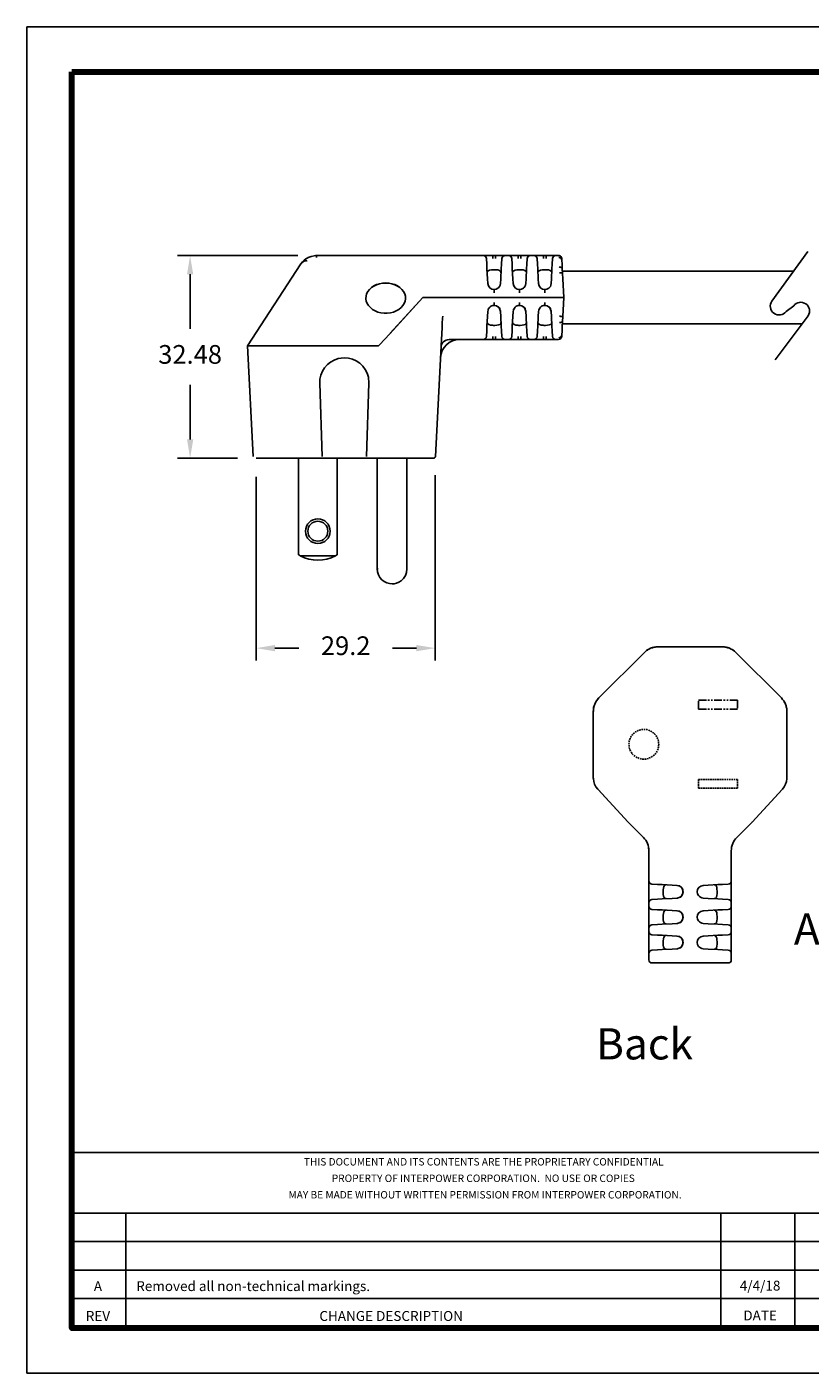
# Model space of a CAD drawing. Units: millimetres. Extents: x 364 to 643, y 89 to 304.
# Drawn here: x 364 to 490, y 89 to 304 of the extents above; entities that cross this region are included whole.
import ezdxf
from ezdxf.enums import TextEntityAlignment as Align

# ---------------------------------------------------------------- set-up
doc = ezdxf.new("R2010")
doc.units = ezdxf.units.MM
doc.linetypes.add('HIDDEN', pattern=[0.375, 0.25, -0.125])
doc.linetypes.add('PHANTOM', pattern=[2.5, 1.25, -0.25, 0.25, -0.25, 0.25, -0.25])
for name, color, linetype in [('DIMS', 1, 'Continuous'), ('HIDDEN', 4, 'HIDDEN'), ('OBJECT', 7, 'Continuous'), ('PLOT BORDER', 3, 'Continuous'), ('TITLE BLOCK', 4, 'Continuous'), ('TITLE BLOCK TEXT', 6, 'Continuous')]:
    doc.layers.add(name, color=color, linetype=linetype)
doc.dimstyles.new('ISO-25', dxfattribs={"dimtxt": 2.5, "dimasz": 2.5, "dimexe": 1.25, "dimexo": 0.625, "dimtad": 0, "dimtih": 1, "dimtoh": 1, "dimdsep": 46, "dimtxsty": 'Standard', "dimcen": 2.5, "dimadec": 0, "dimazin": 0, "dimtfac": 1, "dimtmove": 0, "dimatfit": 3, "dimfxl": 1, "dimarcsym": 0})

# ---------------------------------------------------------------- blocks, each defined once
blk = doc.blocks.new('*D21')
at = {"layer": 'Defpoints', "color": 0, "transparency": 16777216}
for p in [(429.44, 235.54), (400.75, 235.3), (429.44, 204.82)]:
    blk.add_point(p, dxfattribs=at)
at = {"layer": 'DIMS', "color": 0, "lineweight": -2, "transparency": 16777216}
for p, q in [((400.75, 232.3), (400.75, 202.82)), ((429.44, 232.54), (429.44, 202.82)), ((403.75, 204.82), (407.6, 204.82)), ((426.44, 204.82), (422.6, 204.82))]:
    blk.add_line(p, q, dxfattribs=at)
at = {"layer": 'DIMS', "color": 0, "transparency": 16777216}
for points in [[(403.75, 205.32), (403.75, 204.32), (400.75, 204.82)], [(426.44, 205.32), (426.44, 204.32), (429.44, 204.82)]]:
    blk.add_solid(points, dxfattribs=at)
at = {"layer": 'DIMS', "color": 0, "transparency": 16777216, "insert": (415.1, 204.82), "char_height": 3, "attachment_point": 5}
blk.add_mtext('29.2', dxfattribs=at)
blk = doc.blocks.new('*D26')
at = {"layer": 'Defpoints', "color": 0, "transparency": 16777216}
for p in [(410.43, 267.78), (390.16, 235.3), (400.75, 235.3)]:
    blk.add_point(p, dxfattribs=at)
at = {"layer": 'DIMS', "color": 0, "lineweight": -2, "transparency": 16777216}
for p, q in [((407.43, 267.78), (388.16, 267.78)), ((390.16, 264.78), (390.16, 256.04)), ((390.16, 238.3), (390.16, 247.04)), ((397.75, 235.3), (388.16, 235.3))]:
    blk.add_line(p, q, dxfattribs=at)
at = {"layer": 'DIMS', "color": 0, "transparency": 16777216}
for points in [[(389.66, 264.78), (390.66, 264.78), (390.16, 267.78)], [(389.66, 238.3), (390.66, 238.3), (390.16, 235.3)]]:
    blk.add_solid(points, dxfattribs=at)
at = {"layer": 'DIMS', "color": 0, "transparency": 16777216, "insert": (390.16, 251.54), "char_height": 3, "attachment_point": 5}
blk.add_mtext('32.48', dxfattribs=at)

msp = doc.modelspace()

# ---------------------------------------------------------------- linework, layer by layer
at = {"color": 7, "linetype": 'Continuous'}
for p, q in [((410.427, 267.781), (437.155, 267.781)), ((410.427, 267.495), (410.427, 267.781)), ((438.677, 267.781), (437.155, 267.781)), ((439.098, 267.781), (438.677, 267.781)), ((439.098, 267.3), (439.098, 267.781)), ((440.62, 267.781), (439.098, 267.781)), ((440.62, 267.764), (440.53, 267.773)), ((440.619, 267.75), (440.62, 267.781)), ((441.219, 267.781), (440.62, 267.781)), ((442.741, 267.781), (441.219, 267.781)), ((443.162, 267.781), (442.741, 267.781)), ((443.162, 267.3), (443.162, 267.781)), ((444.684, 267.781), (443.162, 267.781)), ((444.684, 267.764), (444.594, 267.773)), ((444.683, 267.75), (444.684, 267.781)), ((445.283, 267.781), (444.684, 267.781)), ((446.805, 267.781), (445.283, 267.781)), ((447.226, 267.781), (446.805, 267.781)), ((447.226, 267.3), (447.226, 267.781)), ((448.748, 267.781), (447.226, 267.781)), ((448.748, 267.764), (448.658, 267.773)), ((448.747, 267.75), (448.748, 267.781)), ((449.229, 267.781), (448.748, 267.781)), ((449.229, 267.781), (449.231, 267.748)), ((449.229, 267.781), (449.229, 267.781)), ((449.319, 267.773), (449.23, 267.763)), ((399.358, 253.283), (407.93, 266.481)), ((437.682, 267.304), (437.663, 267.3)), ((437.71, 266.392), (437.663, 267.3)), ((437.749, 265.65), (437.71, 266.392)), ((437.832, 264.072), (437.749, 265.65)), ((440.026, 265.65), (439.944, 264.072)), ((440.065, 266.392), (440.026, 265.65)), ((440.113, 267.3), (440.065, 266.392)), ((440.113, 267.3), (440.094, 267.304)), ((441.746, 267.304), (441.727, 267.3)), ((441.774, 266.392), (441.727, 267.3)), ((441.813, 265.65), (441.774, 266.392)), ((441.896, 264.072), (441.813, 265.65)), ((444.09, 265.65), (444.008, 264.072)), ((444.129, 266.392), (444.09, 265.65)), ((444.177, 267.3), (444.129, 266.392)), ((444.177, 267.3), (444.158, 267.304)), ((445.81, 267.304), (445.791, 267.3)), ((445.838, 266.392), (445.791, 267.3)), ((445.877, 265.65), (445.838, 266.392)), ((445.96, 264.072), (445.877, 265.65)), ((448.154, 265.65), (448.072, 264.072)), ((448.193, 266.392), (448.154, 265.65)), ((448.241, 267.3), (448.193, 266.392)), ((448.241, 267.3), (448.205, 267.303)), ((449.749, 267.057), (449.736, 267.3)), ((449.736, 267.3), (449.736, 267.3)), ((449.784, 266.392), (449.749, 267.057)), ((449.823, 265.65), (449.784, 266.392)), ((449.863, 264.889), (449.823, 265.65)), ((437.873, 263.283), (437.832, 264.072)), ((438.771, 265.51), (439.005, 265.51)), ((439.944, 264.072), (439.902, 263.283)), ((441.937, 263.283), (441.896, 264.072)), ((442.835, 265.51), (443.069, 265.51)), ((444.008, 264.072), (443.966, 263.283)), ((446.001, 263.283), (445.96, 264.072)), ((446.899, 265.51), (447.133, 265.51)), ((448.072, 264.072), (448.03, 263.283)), ((449.905, 264.072), (449.863, 264.889)), ((450.064, 261.05), (449.905, 264.072)), ((438.828, 262.331), (438.991, 262.336)), ((438.888, 262.32), (438.888, 261.823)), ((442.892, 262.331), (443.055, 262.336)), ((442.952, 262.32), (442.952, 261.823)), ((446.956, 262.331), (447.119, 262.336)), ((447.016, 262.32), (447.016, 261.823)), ((427.475, 261.05), (422.172, 255.242)), ((427.475, 261.05), (422.245, 255.323)), ((427.475, 261.051), (427.475, 261.05)), ((427.475, 261.05), (429.916, 261.05)), ((429.924, 261.05), (427.475, 261.05)), ((429.916, 261.05), (432.073, 261.05)), ((429.924, 261.05), (432.101, 261.05)), ((432.073, 261.05), (449.556, 261.05)), ((432.101, 261.05), (449.556, 261.05)), ((437.962, 259.181), (437.95, 259.138)), ((438.888, 259.78), (438.888, 260.277)), ((442.026, 259.181), (442.014, 259.138)), ((442.952, 259.78), (442.952, 260.277)), ((446.09, 259.181), (446.078, 259.138)), ((447.016, 259.78), (447.016, 260.277)), ((450.064, 261.05), (449.556, 261.05)), ((450.064, 261.05), (449.556, 261.05)), ((450.064, 261.05), (449.905, 258.028)), ((437.832, 258.028), (437.749, 256.45)), ((437.873, 258.817), (437.832, 258.028)), ((437.873, 258.808), (437.93, 259.049)), ((439.944, 258.028), (439.902, 258.817)), ((440.026, 256.45), (439.944, 258.028)), ((441.896, 258.028), (441.813, 256.45)), ((441.937, 258.817), (441.896, 258.028)), ((441.937, 258.808), (441.994, 259.049)), ((444.008, 258.028), (443.966, 258.817)), ((444.09, 256.45), (444.008, 258.028)), ((445.96, 258.028), (445.877, 256.45)), ((446.001, 258.817), (445.96, 258.028)), ((446.001, 258.808), (446.058, 259.049)), ((446.001, 258.808), (446.057, 259.045)), ((448.072, 258.028), (448.03, 258.817)), ((448.154, 256.45), (448.072, 258.028)), ((449.863, 257.211), (449.823, 256.45)), ((449.905, 258.028), (449.863, 257.211)), ((422.172, 255.242), (420.528, 253.443)), ((430.456, 254.319), (430.555, 256.207)), ((437.71, 255.708), (437.663, 254.8)), ((437.682, 254.796), (437.663, 254.8)), ((437.749, 256.45), (437.71, 255.708)), ((438.771, 256.59), (439.005, 256.59)), ((439.098, 254.8), (439.098, 254.319)), ((440.065, 255.708), (440.026, 256.45)), ((440.113, 254.8), (440.065, 255.708)), ((440.113, 254.8), (440.094, 254.796)), ((441.774, 255.708), (441.727, 254.8)), ((441.746, 254.796), (441.727, 254.8)), ((441.813, 256.45), (441.774, 255.708)), ((442.835, 256.59), (443.069, 256.59)), ((443.162, 254.8), (443.162, 254.319)), ((444.129, 255.708), (444.09, 256.45)), ((444.177, 254.8), (444.129, 255.708)), ((444.177, 254.8), (444.158, 254.796)), ((445.838, 255.708), (445.791, 254.8)), ((445.81, 254.796), (445.791, 254.8)), ((445.877, 256.45), (445.838, 255.708)), ((446.899, 256.59), (447.133, 256.59)), ((447.226, 254.8), (447.226, 254.319)), ((448.193, 255.708), (448.154, 256.45)), ((448.241, 254.8), (448.193, 255.708)), ((448.241, 254.8), (448.205, 254.797)), ((449.749, 255.043), (449.736, 254.8)), ((449.736, 254.8), (449.736, 254.8)), ((449.784, 255.708), (449.749, 255.043)), ((449.823, 256.45), (449.784, 255.708)), ((399.358, 253.283), (400.287, 235.541)), ((420.382, 253.283), (399.358, 253.283)), ((420.528, 253.443), (420.382, 253.283)), ((429.472, 235.541), (430.456, 254.319)), ((430.456, 254.319), (430.412, 254.319)), ((437.155, 254.319), (431.661, 254.319)), ((437.157, 254.35), (437.155, 254.319)), ((438.677, 254.319), (437.155, 254.319)), ((437.156, 254.336), (437.245, 254.327)), ((439.098, 254.319), (438.677, 254.319)), ((440.62, 254.319), (439.098, 254.319)), ((441.219, 254.319), (440.62, 254.319)), ((441.221, 254.35), (441.219, 254.319)), ((442.741, 254.319), (441.219, 254.319)), ((441.22, 254.336), (441.309, 254.327)), ((443.162, 254.319), (442.741, 254.319)), ((444.684, 254.319), (443.162, 254.319)), ((445.283, 254.319), (444.684, 254.319)), ((445.285, 254.35), (445.283, 254.319)), ((446.805, 254.319), (445.283, 254.319)), ((445.284, 254.336), (445.373, 254.327)), ((447.226, 254.319), (446.805, 254.319)), ((448.748, 254.319), (447.226, 254.319)), ((449.229, 254.319), (448.748, 254.319)), ((449.229, 254.319), (449.229, 254.319)), ((411.314, 235.546), (410.935, 247.316)), ((418.824, 247.316), (418.445, 235.546)), ((429.444, 235.54), (429.472, 235.541)), ((429.472, 235.541), (429.472, 235.541)), ((429.472, 235.541), (429.472, 235.541)), ((407.516, 219.8), (407.516, 235.3)), ((413.756, 235.3), (413.756, 219.8)), ((420.146, 235.173), (420.146, 217.525)), ((424.926, 217.525), (424.926, 235.3)), ((413.448, 219.625), (407.823, 219.625)), ((420.146, 217.525), (420.304, 217.525))]:
    msp.add_line(p, q, dxfattribs=at)
for p, q in [((489.184, 268.446), (483.424, 260.484)), ((485.702, 258.836), (486.931, 259.729)), ((489.246, 258.141), (483.929, 251.082))]:
    msp.add_line(p, q)
at = {"linetype": 'Continuous'}
msp.add_line((400.753, 235.3), (429.218, 235.3), dxfattribs=at)
at = {"color": 7, "linetype": 'Continuous', "flags": 128}
for points in [[(410.071, 267.76), (409.56, 267.652), (409.106, 267.47)], [(438.677, 267.781), (438.677, 267.772), (438.677, 267.745), (438.677, 267.701), (438.677, 267.641), (438.677, 267.569), (438.677, 267.486), (438.677, 267.395), (438.677, 267.3)], [(442.741, 267.781), (442.741, 267.772), (442.741, 267.745), (442.741, 267.701), (442.741, 267.641), (442.741, 267.569), (442.741, 267.486), (442.741, 267.395), (442.741, 267.3)], [(446.805, 267.781), (446.805, 267.772), (446.805, 267.745), (446.805, 267.701), (446.805, 267.641), (446.805, 267.569), (446.805, 267.486), (446.805, 267.395), (446.805, 267.3)], [(408.918, 266.974), (408.757, 266.954), (408.604, 266.921), (408.463, 266.876), (408.331, 266.82), (408.212, 266.751), (408.105, 266.672), (408.011, 266.582), (407.93, 266.481)], [(409.107, 267.469), (409.096, 267.467), (409.02, 267.437)], [(449.242, 267.49), (449.446, 267.453), (449.626, 267.335), (449.716, 267.2), (449.749, 267.057)], [(449.315, 265.95), (449.412, 265.947), (449.506, 265.932), (449.592, 265.905), (449.668, 265.869), (449.732, 265.823), (449.779, 265.77), (449.81, 265.711), (449.823, 265.65)], [(421.51, 263.4), (421.001, 263.368), (420.505, 263.274), (420.034, 263.121), (419.603, 262.912), (419.22, 262.652), (418.897, 262.349), (418.641, 262.01), (418.46, 261.644), (418.358, 261.26), (418.338, 260.869), (418.399, 260.481), (418.541, 260.105), (418.76, 259.751), (419.051, 259.429), (419.405, 259.147), (419.813, 258.912), (420.265, 258.73), (420.75, 258.606), (421.254, 258.543), (421.765, 258.543), (422.27, 258.606), (422.754, 258.73), (423.207, 258.912), (423.615, 259.147), (423.969, 259.429), (424.26, 259.751), (424.479, 260.105), (424.621, 260.481), (424.682, 260.869), (424.662, 261.26), (424.56, 261.644), (424.378, 262.01), (424.123, 262.349), (423.8, 262.652), (423.417, 262.912), (422.985, 263.121), (422.515, 263.274), (422.019, 263.368), (421.51, 263.4)], [(438.771, 265.51), (438.457, 265.494), (438.179, 265.443), (437.965, 265.357), (437.829, 265.231), (437.781, 265.038)], [(439.994, 265.038), (439.942, 265.238), (439.749, 265.39), (439.476, 265.471), (439.169, 265.506), (439.005, 265.51)], [(442.835, 265.51), (442.521, 265.494), (442.243, 265.443), (442.029, 265.357), (441.893, 265.231), (441.845, 265.038)], [(444.058, 265.038), (444.006, 265.238), (443.813, 265.39), (443.54, 265.471), (443.233, 265.506), (443.069, 265.51)], [(446.899, 265.51), (446.585, 265.494), (446.307, 265.443), (446.093, 265.357), (445.957, 265.231), (445.909, 265.038)], [(448.122, 265.038), (448.07, 265.238), (447.877, 265.39), (447.604, 265.471), (447.297, 265.506), (447.133, 265.51)], [(449.863, 264.889), (449.815, 264.957), (449.674, 265.012), (449.518, 265.035), (449.355, 265.036)], [(421.51, 263.383), (421.001, 263.352), (420.505, 263.258), (420.034, 263.105), (419.603, 262.895), (419.22, 262.636), (418.897, 262.333), (418.641, 261.994), (418.46, 261.628), (418.358, 261.244), (418.335, 260.951)], [(424.685, 260.951), (424.662, 261.244), (424.56, 261.628), (424.378, 261.994), (424.123, 262.333), (423.8, 262.636), (423.417, 262.895), (422.985, 263.105), (422.515, 263.258), (422.019, 263.352), (421.51, 263.383)], [(439.902, 263.283), (439.863, 263.052), (439.778, 262.846), (439.658, 262.673), (439.514, 262.536), (439.197, 262.368), (438.888, 262.32), (438.888, 262.32)], [(443.966, 263.283), (443.927, 263.052), (443.842, 262.846), (443.722, 262.673), (443.578, 262.536), (443.261, 262.368), (442.952, 262.32), (442.952, 262.32)], [(448.03, 263.283), (447.991, 263.052), (447.906, 262.846), (447.786, 262.673), (447.642, 262.536), (447.325, 262.368), (447.016, 262.32), (447.016, 262.32)], [(437.93, 259.049), (437.963, 259.189), (438.191, 259.518), (438.347, 259.642), (438.524, 259.728), (438.709, 259.771), (438.888, 259.78)], [(438.948, 259.769), (438.694, 259.761), (438.387, 259.648), (438.148, 259.457)], [(438.888, 259.78), (438.888, 259.78), (439.256, 259.711), (439.428, 259.602)], [(439.902, 258.817), (439.825, 259.157), (439.623, 259.466), (439.342, 259.673), (439.292, 259.688)], [(439.439, 259.618), (439.439, 259.617), (439.509, 259.586), (439.549, 259.569), (439.59, 259.548), (439.63, 259.521), (439.667, 259.489), (439.732, 259.409), (439.821, 259.214), (439.876, 259.008), (439.894, 258.907), (439.903, 258.808)], [(441.994, 259.049), (442.027, 259.189), (442.255, 259.518), (442.411, 259.642), (442.588, 259.728), (442.773, 259.771), (442.952, 259.78)], [(443.012, 259.769), (442.758, 259.761), (442.451, 259.648), (442.212, 259.457)], [(442.952, 259.78), (442.952, 259.78), (443.32, 259.711), (443.492, 259.602)], [(443.966, 258.817), (443.889, 259.157), (443.687, 259.466), (443.406, 259.673), (443.356, 259.688)], [(443.503, 259.618), (443.503, 259.617), (443.573, 259.586), (443.613, 259.569), (443.654, 259.548), (443.694, 259.521), (443.731, 259.489), (443.796, 259.409), (443.885, 259.214), (443.94, 259.008), (443.958, 258.907), (443.967, 258.808)], [(446.058, 259.049), (446.091, 259.189), (446.319, 259.518), (446.475, 259.642), (446.652, 259.728), (446.837, 259.771), (447.016, 259.78)], [(447.076, 259.769), (446.822, 259.761), (446.515, 259.648), (446.276, 259.457)], [(447.016, 259.78), (447.016, 259.78), (447.384, 259.711), (447.556, 259.602)], [(448.03, 258.817), (447.953, 259.157), (447.751, 259.466), (447.47, 259.673), (447.42, 259.688)], [(447.567, 259.618), (447.567, 259.617), (447.637, 259.586), (447.677, 259.569), (447.718, 259.548), (447.758, 259.521), (447.795, 259.489), (447.86, 259.409), (447.949, 259.214), (448.004, 259.008), (448.022, 258.907), (448.031, 258.808)], [(430.555, 256.207), (430.578, 256.899), (430.622, 257.769), (430.651, 258.043), (430.651, 258.043)], [(437.781, 257.062), (437.833, 256.862), (438.027, 256.71), (438.3, 256.629), (438.607, 256.594), (438.771, 256.59)], [(439.005, 256.59), (439.319, 256.606), (439.597, 256.657), (439.811, 256.743), (439.947, 256.869), (439.994, 257.062)], [(441.845, 257.062), (441.897, 256.862), (442.091, 256.71), (442.364, 256.629), (442.671, 256.594), (442.835, 256.59)], [(443.069, 256.59), (443.383, 256.606), (443.661, 256.657), (443.875, 256.743), (444.011, 256.869), (444.058, 257.062)], [(445.909, 257.062), (445.961, 256.862), (446.155, 256.71), (446.428, 256.629), (446.735, 256.594), (446.899, 256.59)], [(447.133, 256.59), (447.447, 256.606), (447.725, 256.657), (447.939, 256.743), (448.075, 256.869), (448.122, 257.062)], [(449.863, 257.211), (449.815, 257.143), (449.674, 257.087), (449.518, 257.065), (449.355, 257.064)], [(449.398, 258.043), (449.497, 258.039), (449.592, 258.034), (449.68, 258.031), (449.757, 258.028), (449.82, 258.026), (449.867, 258.026), (449.896, 258.026), (449.905, 258.028)], [(438.677, 254.319), (438.677, 254.328), (438.677, 254.355), (438.677, 254.399), (438.677, 254.459), (438.677, 254.531), (438.677, 254.614), (438.677, 254.705), (438.677, 254.8)], [(442.741, 254.319), (442.741, 254.328), (442.741, 254.355), (442.741, 254.399), (442.741, 254.459), (442.741, 254.531), (442.741, 254.614), (442.741, 254.705), (442.741, 254.8)], [(446.805, 254.319), (446.805, 254.328), (446.805, 254.355), (446.805, 254.399), (446.805, 254.459), (446.805, 254.531), (446.805, 254.614), (446.805, 254.705), (446.805, 254.8)], [(449.242, 254.61), (449.446, 254.647), (449.626, 254.765), (449.716, 254.9), (449.749, 255.043)], [(410.935, 247.316), (410.971, 247.979), (411.118, 248.627), (411.372, 249.24), (411.725, 249.803), (412.168, 250.298), (412.688, 250.712), (413.27, 251.033), (413.898, 251.252), (414.88, 251.376), (415.542, 251.319), (416.186, 251.154), (416.792, 250.882), (417.345, 250.512), (417.827, 250.055), (418.226, 249.524), (418.529, 248.933), (418.73, 248.3), (418.824, 247.316)], [(429.218, 235.3), (429.32, 235.321), (429.41, 235.387), (429.455, 235.462), (429.472, 235.541)], [(420.146, 217.525), (420.191, 217.062), (420.334, 216.597), (420.573, 216.16), (420.897, 215.782), (421.283, 215.485), (421.703, 215.278), (422.128, 215.162), (422.536, 215.125)], [(422.536, 215.125), (422.859, 215.149), (423.223, 215.229), (423.615, 215.387), (424.01, 215.641), (424.375, 215.999), (424.671, 216.453), (424.861, 216.976), (424.926, 217.525)]]:
    msp.add_lwpolyline(points, dxfattribs=at)
at = {"color": 7, "linetype": 'Continuous'}
for radius in [1.98, 1.6]:
    msp.add_circle((410.636, 223.575), radius, dxfattribs=at)
for centre, radius, start, end in [((410.427, 264.733), 3.048, 90, 96.87733), ((437.155, 267.273), 0.508, 3, 90), ((440.62, 267.273), 0.508, 90, 177), ((441.219, 267.273), 0.508, 3, 90), ((444.684, 267.273), 0.508, 90, 177), ((445.283, 267.273), 0.508, 3, 90), ((448.748, 267.273), 0.508, 90, 177), ((449.229, 267.273), 0.508, 79.82756, 90), ((449.229, 267.273), 0.508, 3, 79.82757), ((410.427, 264.733), 3.048, 117.5, 145), ((438.888, 263.336), 1.016, 183, 270), ((442.952, 263.336), 1.016, 183, 270), ((447.016, 263.336), 1.016, 183, 270), ((437.155, 254.827), 0.508, 270, 357), ((440.62, 254.827), 0.508, 183, 270), ((441.219, 254.827), 0.508, 270, 357), ((444.684, 254.827), 0.508, 183, 270), ((445.283, 254.827), 0.508, 270, 357), ((448.748, 254.827), 0.508, 183, 270), ((449.229, 254.827), 0.508, 270, 357), ((433.348, 251.271), 3.048, 90, 177), ((431.661, 253.049), 1.27, 90, 177), ((410.636, 224.925), 6, 238.66775, 242.04711), ((410.636, 224.925), 6, 242.04711, 297.95289), ((410.636, 224.925), 6, 297.95289, 301.33225)]:
    msp.add_arc(centre, radius, start, end, dxfattribs=at)
for centre, start, end in [((484.563, 259.66), 144.11875, 324.11875), ((488.051, 258.88), 328.26148, 142.81954)]:
    msp.add_arc(centre, 1.405, start, end)
at = {"layer": 'HIDDEN', "linetype": 'PHANTOM'}
msp.add_lwpolyline([(477.914, 196.455), (477.914, 195.055), (471.674, 195.055), (471.674, 196.455)], close=True, dxfattribs=at)
at = {"layer": 'HIDDEN'}
msp.add_lwpolyline([(477.914, 183.755), (477.914, 182.355), (471.674, 182.355), (471.674, 183.755)], close=True, dxfattribs=at)
msp.add_circle((462.894, 189.405), 2.39, dxfattribs=at)
at = {"layer": 'OBJECT'}
for p, q in [((449.843, 265.269), (486.886, 265.269)), ((449.843, 256.831), (488.259, 256.831))]:
    msp.add_line(p, q, dxfattribs=at)
at = {"layer": 'OBJECT', "color": 7, "linetype": 'Continuous'}
for p, q in [((455.682, 196.835), (462.991, 204.144)), ((455.682, 196.835), (462.991, 204.144)), ((465.144, 205.036), (475.481, 205.036)), ((465.144, 205.036), (475.481, 205.036)), ((477.633, 204.144), (484.943, 196.835)), ((477.633, 204.144), (484.943, 196.835)), ((454.79, 184.011), (454.79, 194.682)), ((454.79, 184.345), (454.79, 194.682)), ((485.834, 194.682), (485.834, 184.011)), ((485.834, 194.682), (485.834, 184.345)), ((454.799, 183.865), (454.79, 184.011)), ((485.834, 184.011), (485.826, 183.865)), ((460.381, 176.918), (455.507, 182.222)), ((460.381, 176.918), (455.575, 182.148)), ((485.117, 182.222), (480.244, 176.918)), ((485.05, 182.148), (480.244, 176.918)), ((460.381, 176.918), (462.821, 174.477)), ((462.821, 174.477), (460.381, 176.918)), ((460.382, 176.917), (460.381, 176.918)), ((460.381, 176.918), (460.397, 176.903)), ((477.803, 174.477), (480.244, 176.918)), ((477.803, 174.477), (480.244, 176.918)), ((480.228, 176.903), (480.244, 176.918)), ((480.242, 176.917), (480.244, 176.918)), ((463.657, 172.832), (463.714, 172.292)), ((463.714, 172.32), (463.714, 154.837)), ((463.714, 172.292), (463.714, 154.837)), ((476.91, 172.292), (476.944, 172.607)), ((476.91, 154.837), (476.91, 172.32)), ((476.91, 154.837), (476.91, 172.292)), ((463.714, 167.483), (463.745, 167.481)), ((463.714, 167.483), (463.714, 165.961)), ((463.731, 167.482), (463.722, 167.393)), ((464.191, 166.957), (464.196, 166.975)), ((465.103, 166.928), (464.196, 166.975)), ((465.846, 166.889), (465.103, 166.928)), ((467.423, 166.806), (465.846, 166.889)), ((468.212, 166.765), (467.423, 166.806)), ((468.203, 166.765), (468.444, 166.708)), ((468.576, 166.677), (468.533, 166.688)), ((472.412, 166.765), (473.201, 166.806)), ((473.201, 166.806), (474.779, 166.889)), ((474.779, 166.889), (475.522, 166.928)), ((475.522, 166.928), (476.429, 166.975)), ((476.433, 166.957), (476.429, 166.975)), ((476.91, 167.483), (476.91, 165.961)), ((463.714, 165.961), (463.714, 165.54)), ((463.714, 165.54), (463.714, 164.018)), ((464.196, 164.525), (464.191, 164.545)), ((464.196, 164.525), (465.103, 164.573)), ((465.103, 164.573), (465.846, 164.612)), ((465.846, 164.612), (467.423, 164.694)), ((465.985, 165.867), (465.985, 165.634)), ((467.423, 164.694), (468.212, 164.736)), ((471.461, 165.81), (471.465, 165.647)), ((473.201, 164.694), (472.412, 164.736)), ((474.779, 164.612), (473.201, 164.694)), ((474.639, 165.867), (474.639, 165.634)), ((475.522, 164.573), (474.779, 164.612)), ((476.429, 164.525), (475.522, 164.573)), ((476.429, 164.525), (476.433, 164.545)), ((476.893, 164.019), (476.902, 164.108)), ((476.91, 165.54), (476.91, 164.018)), ((463.714, 164.018), (463.714, 163.419)), ((463.714, 163.419), (463.714, 161.897)), ((463.745, 163.417), (463.714, 163.419)), ((463.731, 163.418), (463.722, 163.329)), ((464.191, 162.893), (464.196, 162.911)), ((465.103, 162.864), (464.196, 162.911)), ((465.846, 162.825), (465.103, 162.864)), ((467.423, 162.742), (465.846, 162.825)), ((468.212, 162.701), (467.423, 162.742)), ((468.203, 162.701), (468.444, 162.644)), ((468.576, 162.613), (468.533, 162.624)), ((472.412, 162.701), (473.201, 162.742)), ((473.201, 162.742), (474.779, 162.825)), ((474.779, 162.825), (475.522, 162.864)), ((475.522, 162.864), (476.429, 162.911)), ((476.433, 162.893), (476.429, 162.911)), ((476.879, 164.019), (476.91, 164.018)), ((476.91, 164.018), (476.91, 163.419)), ((476.91, 163.419), (476.91, 161.897)), ((463.714, 161.897), (463.714, 161.476)), ((463.714, 161.476), (463.714, 159.954)), ((463.714, 159.954), (463.714, 159.355)), ((464.196, 160.461), (464.191, 160.481)), ((464.196, 160.461), (465.103, 160.509)), ((465.103, 160.509), (465.846, 160.548)), ((465.846, 160.548), (467.423, 160.63)), ((465.985, 161.803), (465.985, 161.57)), ((467.423, 160.63), (468.212, 160.672)), ((471.461, 161.746), (471.465, 161.583)), ((473.201, 160.63), (472.412, 160.672)), ((474.779, 160.548), (473.201, 160.63)), ((474.639, 161.803), (474.639, 161.57)), ((475.522, 160.509), (474.779, 160.548)), ((476.429, 160.461), (475.522, 160.509)), ((476.429, 160.461), (476.433, 160.481)), ((476.879, 159.955), (476.91, 159.954)), ((476.893, 159.955), (476.902, 160.044)), ((476.91, 161.897), (476.91, 161.476)), ((476.91, 161.476), (476.91, 159.954)), ((476.91, 159.954), (476.91, 159.355)), ((463.745, 159.353), (463.714, 159.355)), ((463.714, 159.355), (463.714, 157.833)), ((463.714, 157.833), (463.714, 157.412)), ((463.731, 159.354), (463.722, 159.265)), ((464.191, 158.829), (464.196, 158.847)), ((465.103, 158.8), (464.196, 158.847)), ((465.846, 158.761), (465.103, 158.8)), ((467.423, 158.678), (465.846, 158.761)), ((465.985, 157.739), (465.985, 157.506)), ((468.212, 158.637), (467.423, 158.678)), ((468.203, 158.637), (468.444, 158.58)), ((468.576, 158.549), (468.533, 158.56)), ((471.461, 157.682), (471.465, 157.519)), ((472.412, 158.637), (473.201, 158.678)), ((473.201, 158.678), (474.779, 158.761)), ((474.639, 157.739), (474.639, 157.506)), ((474.779, 158.761), (475.522, 158.8)), ((475.522, 158.8), (476.429, 158.847)), ((476.433, 158.829), (476.429, 158.847)), ((476.91, 159.355), (476.91, 157.833)), ((463.714, 157.412), (463.714, 155.89)), ((464.196, 156.397), (464.192, 156.433)), ((464.196, 156.397), (465.103, 156.445)), ((465.103, 156.445), (465.846, 156.484)), ((465.846, 156.484), (467.423, 156.566)), ((467.423, 156.566), (468.212, 156.608)), ((473.201, 156.566), (472.412, 156.608)), ((474.779, 156.484), (473.201, 156.566)), ((475.522, 156.445), (474.779, 156.484)), ((476.429, 156.397), (475.522, 156.445)), ((476.429, 156.397), (476.432, 156.433)), ((476.879, 155.891), (476.91, 155.89)), ((476.893, 155.891), (476.902, 155.98)), ((476.91, 157.412), (476.91, 155.89)), ((464.222, 154.329), (476.403, 154.329))]:
    msp.add_line(p, q, dxfattribs=at)
at = {"layer": 'OBJECT', "color": 7, "linetype": 'Continuous', "flags": 128}
for points in [[(462.995, 204.136), (463.103, 204.239), (463.216, 204.336), (463.334, 204.428), (463.456, 204.514), (463.583, 204.594), (463.713, 204.667), (463.846, 204.734), (463.983, 204.795)], [(463.983, 204.795), (464.122, 204.849), (464.264, 204.896), (464.408, 204.935), (464.553, 204.968), (464.701, 204.994), (464.849, 205.012), (464.998, 205.023), (465.147, 205.027)], [(476.642, 204.795), (476.503, 204.849), (476.361, 204.896), (476.217, 204.935), (476.071, 204.968), (475.924, 204.994), (475.776, 205.012), (475.627, 205.023), (475.477, 205.027)], [(477.63, 204.136), (477.521, 204.239), (477.408, 204.336), (477.29, 204.428), (477.168, 204.514), (477.042, 204.594), (476.912, 204.667), (476.779, 204.734), (476.642, 204.795)], [(455.031, 195.843), (455.091, 195.98), (455.159, 196.113), (455.232, 196.243), (455.312, 196.37), (455.398, 196.492), (455.49, 196.61), (455.587, 196.723), (455.69, 196.831)], [(485.594, 195.843), (485.533, 195.98), (485.466, 196.113), (485.392, 196.243), (485.313, 196.37), (485.227, 196.492), (485.135, 196.61), (485.037, 196.723), (484.934, 196.831)], [(454.799, 194.679), (454.802, 194.828), (454.814, 194.977), (454.832, 195.125), (454.858, 195.272), (454.89, 195.418), (454.93, 195.562), (454.977, 195.704), (455.031, 195.843)], [(485.826, 194.679), (485.822, 194.828), (485.811, 194.977), (485.793, 195.125), (485.767, 195.272), (485.734, 195.418), (485.694, 195.562), (485.647, 195.704), (485.594, 195.843)], [(455.507, 182.222), (455.223, 182.588), (455.006, 182.991), (454.864, 183.42), (454.799, 183.865)], [(485.826, 183.865), (485.761, 183.42), (485.618, 182.991), (485.402, 182.588), (485.117, 182.222)], [(466.457, 166.857), (466.257, 166.805), (466.106, 166.611), (466.024, 166.338), (465.99, 166.032), (465.985, 165.867)], [(468.444, 166.708), (468.585, 166.675), (468.914, 166.447), (469.037, 166.291), (469.123, 166.114), (469.166, 165.93), (469.175, 165.75)], [(469.164, 165.69), (469.157, 165.944), (469.043, 166.251), (468.852, 166.49)], [(474.639, 165.867), (474.623, 166.181), (474.573, 166.46), (474.486, 166.673), (474.36, 166.809), (474.168, 166.857)], [(465.985, 165.634), (466.002, 165.32), (466.052, 165.041), (466.138, 164.827), (466.264, 164.691), (466.457, 164.644)], [(469.013, 165.199), (469.013, 165.199), (468.981, 165.129), (468.964, 165.089), (468.943, 165.048), (468.917, 165.008), (468.884, 164.971), (468.804, 164.906), (468.609, 164.817), (468.403, 164.762), (468.302, 164.744), (468.203, 164.735)], [(468.212, 164.736), (468.553, 164.814), (468.861, 165.015), (469.068, 165.296), (469.084, 165.347)], [(469.175, 165.75), (469.175, 165.75), (469.106, 165.383), (468.997, 165.21)], [(472.412, 164.736), (472.181, 164.775), (471.976, 164.86), (471.803, 164.98), (471.666, 165.124), (471.497, 165.441), (471.449, 165.75), (471.449, 165.75)], [(474.168, 164.644), (474.367, 164.696), (474.519, 164.889), (474.6, 165.163), (474.635, 165.469), (474.639, 165.634)], [(466.457, 162.793), (466.257, 162.741), (466.106, 162.547), (466.024, 162.274), (465.99, 161.968), (465.985, 161.803)], [(468.444, 162.644), (468.585, 162.611), (468.914, 162.383), (469.037, 162.227), (469.123, 162.05), (469.166, 161.866), (469.175, 161.686)], [(469.164, 161.626), (469.157, 161.88), (469.043, 162.187), (468.852, 162.426)], [(474.639, 161.803), (474.623, 162.117), (474.573, 162.396), (474.486, 162.609), (474.36, 162.745), (474.168, 162.793)], [(465.985, 161.57), (466.002, 161.256), (466.052, 160.977), (466.138, 160.763), (466.264, 160.627), (466.457, 160.58)], [(469.013, 161.135), (469.013, 161.135), (468.981, 161.065), (468.964, 161.025), (468.943, 160.984), (468.917, 160.944), (468.884, 160.907), (468.804, 160.842), (468.609, 160.753), (468.403, 160.698), (468.302, 160.68), (468.203, 160.671)], [(468.212, 160.672), (468.553, 160.75), (468.861, 160.951), (469.068, 161.232), (469.084, 161.283)], [(469.175, 161.686), (469.175, 161.686), (469.106, 161.319), (468.997, 161.146)], [(472.412, 160.672), (472.181, 160.711), (471.976, 160.796), (471.803, 160.916), (471.666, 161.06), (471.497, 161.377), (471.449, 161.686), (471.449, 161.686)], [(474.168, 160.58), (474.367, 160.632), (474.519, 160.825), (474.6, 161.099), (474.635, 161.405), (474.639, 161.57)], [(466.457, 158.729), (466.257, 158.677), (466.106, 158.483), (466.024, 158.21), (465.99, 157.904), (465.985, 157.739)], [(468.444, 158.58), (468.585, 158.547), (468.914, 158.319), (469.037, 158.163), (469.123, 157.986), (469.166, 157.802), (469.175, 157.622)], [(469.164, 157.562), (469.157, 157.816), (469.043, 158.123), (468.852, 158.362)], [(469.175, 157.622), (469.175, 157.622), (469.106, 157.255), (468.997, 157.082)], [(472.412, 156.608), (472.181, 156.647), (471.976, 156.732), (471.803, 156.852), (471.666, 156.996), (471.497, 157.313), (471.449, 157.622), (471.449, 157.622)], [(474.639, 157.739), (474.623, 158.053), (474.573, 158.332), (474.486, 158.545), (474.36, 158.681), (474.168, 158.729)], [(465.985, 157.506), (466.002, 157.192), (466.052, 156.913), (466.138, 156.699), (466.264, 156.563), (466.457, 156.516)], [(469.013, 157.071), (469.013, 157.071), (468.981, 157.001), (468.964, 156.961), (468.943, 156.92), (468.917, 156.88), (468.884, 156.843), (468.804, 156.778), (468.609, 156.689), (468.403, 156.634), (468.302, 156.616), (468.203, 156.607)], [(468.212, 156.608), (468.553, 156.686), (468.861, 156.887), (469.068, 157.168), (469.084, 157.219)], [(474.168, 156.516), (474.367, 156.568), (474.519, 156.761), (474.6, 157.035), (474.635, 157.341), (474.639, 157.506)]]:
    msp.add_lwpolyline(points, dxfattribs=at)
at = {"layer": 'OBJECT', "color": 7, "linetype": 'Continuous'}
for centre, radius, start, end in [((465.143, 201.992), 3.043, 89.99732, 135.00268), ((475.481, 201.992), 3.043, 44.99732, 90.00268), ((457.834, 194.682), 3.043, 134.99732, 180), ((482.791, 194.682), 3.043, 0, 45.00268), ((460.664, 172.321), 3.05, 359.98653, 44.98652), ((479.961, 172.321), 3.05, 135.01348, 180.01347), ((464.222, 167.483), 0.508, 180, 267), ((472.465, 165.75), 1.016, 93, 180), ((476.402, 167.483), 0.508, 273, 0), ((464.222, 164.018), 0.508, 93, 180), ((476.402, 164.018), 0.508, 0, 87), ((464.222, 163.419), 0.508, 180, 267), ((472.465, 161.686), 1.016, 93, 180), ((476.402, 163.419), 0.508, 273, 0), ((464.222, 159.954), 0.508, 93, 180), ((476.402, 159.954), 0.508, 0, 87), ((464.222, 159.355), 0.508, 180, 267), ((472.465, 157.622), 1.016, 93, 180), ((476.402, 159.355), 0.508, 273, 0), ((464.222, 155.89), 0.508, 93, 180), ((476.402, 155.89), 0.508, 0, 87), ((464.222, 154.837), 0.508, 179.94919, 269.98574), ((464.222, 154.837), 0.508, 179.94919, 269.98574), ((476.403, 154.837), 0.508, 270.01426, 0.05081), ((476.403, 154.837), 0.508, 270.01426, 0.05081)]:
    msp.add_arc(centre, radius, start, end, dxfattribs=at)
at = {"layer": 'PLOT BORDER'}
for p, q in [((364, 304.454), (364, 88.554)), ((643.4, 304.454), (364, 304.454)), ((364, 88.554), (643.4, 88.554))]:
    msp.add_line(p, q, dxfattribs=at)
at = {"layer": 'TITLE BLOCK'}
for p, q in [((371.199, 123.932), (636.2, 123.932)), ((371.199, 114.208), (500.1, 114.208)), ((379.878, 95.753), (379.878, 114.208)), ((475.227, 95.753), (475.227, 114.208)), ((487.075, 95.753), (487.075, 114.208)), ((371.199, 109.644), (500.1, 109.644)), ((371.199, 105.08), (636.2, 105.08)), ((371.199, 100.516), (500.1, 100.516))]:
    msp.add_line(p, q, dxfattribs=at)
at = {"layer": 'TITLE BLOCK', "lineweight": 100}
msp.add_lwpolyline([(371.199, 297.254), (636.2, 297.254), (636.2, 95.753), (371.199, 95.753)], close=True, dxfattribs=at)

# ---------------------------------------------------------------- texts
at = {"color": 1, "linetype": 'Continuous'}
for s, p in [('Angle G ', (486.945, 157.281)), ('Back', (455.219, 138.856))]:
    msp.add_text(s, height=5, dxfattribs=at).set_placement(p)
at = {"layer": 'TITLE BLOCK TEXT'}
for s, height, p in [('THIS DOCUMENT AND ITS CONTENTS ARE THE PROPRIETARY CONFIDENTIAL', 1.19063, (437.231, 121.845)), ('PROPERTY OF INTERPOWER CORPORATION.  NO USE OR COPIES', 1.19063, (437.16, 119.199)), ('MAY BE MADE WITHOUT WRITTEN PERMISSION FROM INTERPOWER CORPORATION.', 1.19063, (437.44, 116.553)), ('A', 1.587, (375.381, 101.706)), ('4/4/18', 1.5875, (481.533, 101.786)), ('REV', 1.5875, (375.381, 96.916)), ('DATE', 1.5875, (481.533, 96.997))]:
    msp.add_text(s, height=height, dxfattribs=at).set_placement(p, align=Align.CENTER)
for s, p in [('Removed all non-technical markings.', (381.523, 101.706)), ('CHANGE DESCRIPTION', (410.88, 96.916))]:
    msp.add_text(s, height=1.5875, dxfattribs=at).set_placement(p)

# ---------------------------------------------------------------- dimensions: what is measured, and where the dimension line sits
at = {"layer": 'DIMS'}
dim = msp.add_linear_dim(base=(390.164, 235.3), p1=(410.427, 267.781), p2=(400.753, 235.3), angle=90, dimstyle='ISO-25', override={"dimtxt": 3, "dimasz": 3, "dimexe": 2, "dimexo": 3, "dimgap": 3, "dimtofl": 0}, dxfattribs=at)
dim.commit()
dim.dimension.update_dxf_attribs({"geometry": '*D26', "text_midpoint": (390.164, 251.54)})
dim = msp.add_linear_dim(base=(429.444, 204.817), p1=(400.753, 235.3), p2=(429.444, 235.54), text='29.2', dimstyle='ISO-25', override={"dimtxt": 3, "dimasz": 3, "dimexe": 2, "dimexo": 3, "dimgap": 3, "dimtofl": 0}, dxfattribs=at)
dim.commit()
dim.dimension.update_dxf_attribs({"geometry": '*D21', "text_midpoint": (415.099, 204.817)})

doc.saveas('drawing.dxf')
